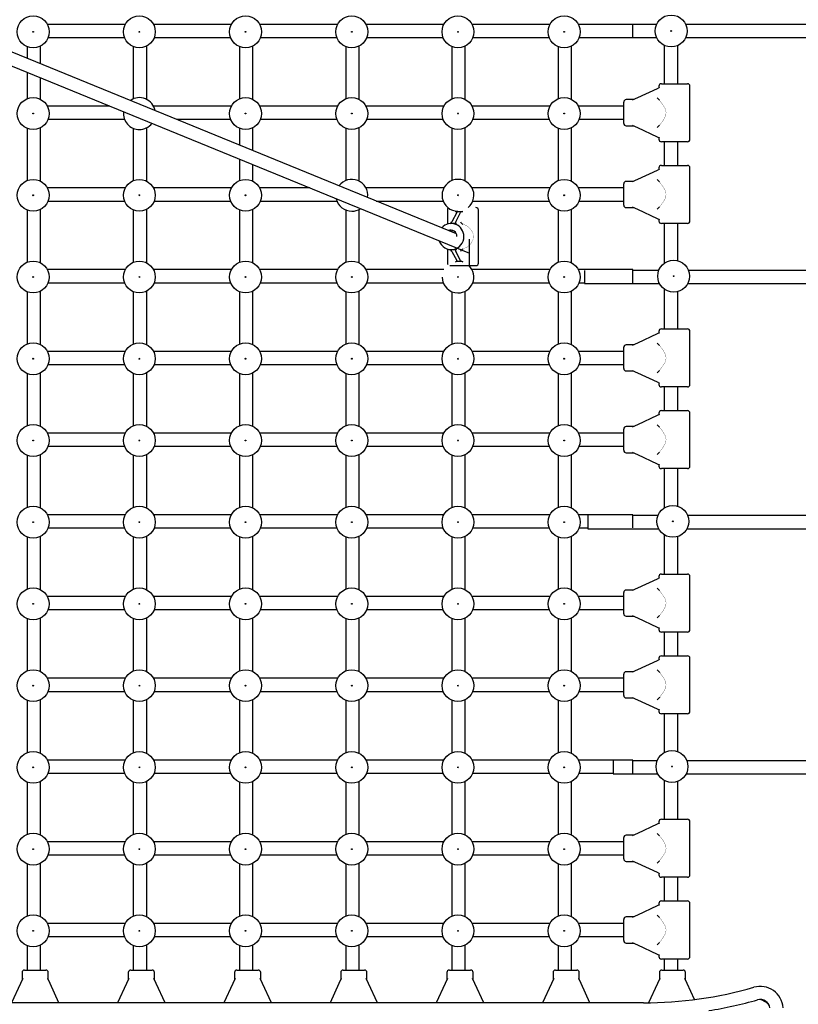
# Model space of a CAD drawing. Units: millimetres. Extents: x -5290 to 5710, y -4352 to 10814.
# Drawn here: x 1176 to 2129, y -1345 to -141 of the extents above; entities that cross this region are included whole.
import ezdxf

# ---------------------------------------------------------------- set-up
doc = ezdxf.new("R2010")
doc.units = ezdxf.units.MM

# ---------------------------------------------------------------- blocks, each defined once
blk = doc.blocks.new('2D_pro_DWG')
at = {"color": 7, "linetype": 'Continuous'}
for p, q in [((1710.024680058656, -402.5942891872342), (1075.099507809095, -143.0883730195307)), ((1304.701156107993, -146.500000000002), (1209.298843892006, -146.500000000002)), ((1434.701156107994, -146.5000000000021), (1339.298843892006, -146.500000000002)), ((1564.701156107994, -146.5000000000022), (1469.298843892007, -146.5000000000022)), ((1694.701156107994, -146.5000000000023), (1599.298843892007, -146.5000000000022)), ((1824.701156107993, -146.5000000000023), (1729.298843892006, -146.5000000000023)), ((1926, -146.5000000000024), (1859.298843892006, -146.5000000000024)), ((1955.216580756223, -146.5000000000018), (1926, -146.5000000000017)), ((1926, -154.5000000000024), (1926, -146.5000000000024)), ((1926, -162.5000000000024), (1926, -154.5000000000024)), ((2185.914665316007, -146.5000000000017), (1990.783419243779, -146.5000000000017)), ((1071.835615918617, -159.0391812888622), (1726, -426.4085268982936)), ((1210.200274723201, -162.500000000002), (1303.799725276799, -162.5000000000021)), ((1340.200274723201, -162.5000000000021), (1433.799725276799, -162.5000000000022)), ((1470.200274723202, -162.5000000000022), (1563.799725276799, -162.5000000000022)), ((1600.200274723201, -162.5000000000022), (1693.799725276799, -162.5000000000023)), ((1730.200274723201, -162.5000000000023), (1823.799725276799, -162.5000000000023)), ((1860.200274723201, -162.5000000000024), (1926, -162.5000000000024)), ((1926, -162.5000000000018), (1955.216580756222, -162.5000000000018)), ((1990.78341924378, -162.5000000000018), (2189.629573851061, -162.5000000000018)), ((1185, -188.0067809828432), (1185, -173.7002747232034)), ((1201, -194.5462833370691), (1201, -172.7988438920083)), ((1315, -237.2997252768008), (1315, -173.7002747232037)), ((1331, -238.2011561079964), (1331, -172.7988438920081)), ((1445, -237.299725276801), (1445, -173.7002747232036)), ((1461, -238.2011561079963), (1461, -172.7988438920083)), ((1575, -237.2997252768013), (1575, -173.7002747232037)), ((1591, -238.2011561079965), (1591, -172.7988438920086)), ((1705, -237.2997252768013), (1705, -173.7002747232037)), ((1721, -238.2011561079965), (1721, -172.7988438920086)), ((1835, -237.2997252768013), (1835, -173.7002747232038)), ((1851, -238.2011561079966), (1851, -172.7988438920086)), ((1965, -219.0000000000019), (1965, -172.2834192437815)), ((1981, -219.0000000000019), (1981, -172.2834192437821)), ((1185, -237.299725276801), (1185, -205.2916035460321)), ((1201, -238.2011561079962), (1201, -211.8311059002581)), ((1955.698591595859, -225.0731643633947), (1931.593685831268, -236.3134665205283)), ((1958.603329105515, -223.7186630177122), (1955.698591595859, -225.0731643633947)), ((1958, -222.0000000000014), (1958, -224.0000000000014)), ((1961.000001927254, -219.0000000000015), (1993, -219.0000000000015)), ((1996, -287.0000000000016), (1996, -222.0000000000014)), ((1926.904649652612, -238.5000000000014), (1918, -238.5000000000014)), ((1931.593685831268, -236.3134665205283), (1925.435610003877, -239.18502443834)), ((1955.698591595859, -236.3134665205283), (1958.570149513671, -239.18502443834)), ((1958.570149513671, -239.1850244383398), (1958.603329105511, -239.2213384093989)), ((1285.823320728289, -246.5000000000019), (1209.298843892006, -246.5000000000019)), ((1434.701156107994, -246.500000000002), (1339.298843892006, -246.5000000000019)), ((1564.701156107994, -246.5000000000021), (1469.298843892007, -246.500000000002)), ((1694.701156107994, -246.5000000000022), (1599.298843892006, -246.5000000000021)), ((1824.701156107993, -246.5000000000022), (1729.298843892006, -246.5000000000022)), ((1915, -246.5000000000023), (1859.298843892006, -246.5000000000023)), ((1915, -254.5000000000014), (1915, -241.5000000000014)), ((1210.200274723201, -262.5000000000019), (1303.799725276799, -262.5000000000019)), ((1367.260276044451, -262.5000000000019), (1433.799725276799, -262.500000000002)), ((1470.200274723202, -262.500000000002), (1563.799725276799, -262.5000000000021)), ((1600.200274723201, -262.5000000000021), (1693.799725276799, -262.5000000000022)), ((1730.200274723201, -262.5000000000022), (1823.799725276799, -262.5000000000022)), ((1860.200274723201, -262.5000000000023), (1915, -262.5000000000023)), ((1915, -267.5000000000014), (1915, -254.5000000000014)), ((1185, -337.2997252768006), (1185, -273.7002747232036)), ((1201, -338.2011561079958), (1201, -272.7988438920083)), ((1315, -337.2997252768004), (1315, -273.7002747232038)), ((1331, -338.201156107996), (1331, -272.7988438920081)), ((1445, -294.2736942390132), (1445, -273.7002747232036)), ((1461, -300.8131965932392), (1461, -272.7988438920084)), ((1575, -337.2997252768006), (1575, -273.7002747232038)), ((1591, -338.2011561079958), (1591, -272.7988438920086)), ((1705, -337.2997252768006), (1705, -273.7002747232038)), ((1721, -338.2011561079958), (1721, -272.7988438920086)), ((1835, -337.2997252768007), (1835, -273.7002747232038)), ((1851, -338.2011561079959), (1851, -272.7988438920087)), ((1918, -270.5000000000014), (1926.904649652611, -270.5000000000014)), ((1925.435610003877, -269.8149755616632), (1931.593685831268, -272.6865334794747)), ((1931.593685831268, -272.6865334794747), (1955.698591595859, -283.9268356366084)), ((1958.570149513671, -269.814975561663), (1955.698591595859, -272.6865334794747)), ((1958.603329105511, -269.7786615906041), (1958.570149513671, -269.8149755616631)), ((1955.698591595859, -283.9268356366084), (1958.603329105515, -285.2813369822908)), ((1958, -285.0000000000011), (1958, -287.0000000000016)), ((1993, -290.0000000000015), (1961, -290.0000000000015)), ((1965, -319.0000000000013), (1965, -290.0000000000018)), ((1981, -319.0000000000013), (1981, -290.0000000000018)), ((1445, -337.2997252768006), (1445, -311.5585168022023)), ((1461, -338.2011561079959), (1461, -318.0980191564282)), ((1955.698591595859, -325.0731643633943), (1931.593685831268, -336.3134665205278)), ((1958.603329105515, -323.7186630177118), (1955.698591595859, -325.0731643633943)), ((1958, -322.0000000000011), (1958, -324.0000000000013)), ((1961.000001927254, -319.000000000001), (1993, -319.000000000001)), ((1996, -387.000000000001), (1996, -322.0000000000011)), ((1931.593685831268, -336.3134665205278), (1925.435610003877, -339.1850244383395)), ((1955.698591595859, -336.3134665205278), (1958.570149513671, -339.1850244383395)), ((1304.701156107994, -346.5000000000014), (1209.298843892006, -346.5000000000013)), ((1434.701156107994, -346.5000000000014), (1339.298843892006, -346.5000000000014)), ((1530.490256120716, -346.5000000000015), (1469.298843892006, -346.5000000000015)), ((1694.701156107994, -346.5000000000015), (1599.298843892006, -346.5000000000015)), ((1824.701156107993, -346.5000000000016), (1729.298843892006, -346.5000000000016)), ((1915, -346.5000000000017), (1859.298843892006, -346.5000000000017)), ((1915, -354.5000000000013), (1915, -341.5000000000013)), ((1926.904649652612, -338.5000000000013), (1918, -338.5000000000013)), ((1958.570149513671, -339.1850244383394), (1958.603329105511, -339.2213384093985)), ((1915, -367.5000000000013), (1915, -354.5000000000013)), ((1201, -438.2011561079963), (1201, -372.7988438920081)), ((1210.200274723201, -362.5000000000014), (1303.799725276799, -362.5000000000014)), ((1331, -438.2011561079964), (1331, -372.7988438920078)), ((1340.200274723201, -362.5000000000014), (1433.799725276799, -362.5000000000014)), ((1461, -438.2011561079963), (1461, -372.7988438920081)), ((1470.200274723202, -362.5000000000014), (1563.799725276799, -362.5000000000015)), ((1591, -438.2011561079963), (1591, -372.7988438920081)), ((1611.927211436878, -362.5000000000015), (1693.799725276799, -362.5000000000015)), ((1730.200274723201, -362.5000000000015), (1823.799725276799, -362.5000000000016)), ((1851, -438.2011561079964), (1851, -372.7988438920082)), ((1860.200274723201, -362.5000000000018), (1915, -362.5000000000017)), ((1918, -370.5000000000013), (1926.904649652611, -370.5000000000013)), ((1925.435610003877, -369.8149755616629), (1931.593685831268, -372.6865334794743)), ((1931.593685831268, -372.6865334794743), (1955.698591595859, -383.9268356366082)), ((1958.570149513671, -369.8149755616628), (1955.698591595859, -372.6865334794743)), ((1958.603329105511, -369.7786615906036), (1958.570149513671, -369.8149755616628)), ((1185, -437.2997252768012), (1185, -373.7002747232032)), ((1315, -437.2997252768009), (1315, -373.7002747232034)), ((1445, -437.2997252768012), (1445, -373.7002747232032)), ((1575, -437.2997252768012), (1575, -373.7002747232032)), ((1699, -373.5000000000011), (1699, -390.7595810372997)), ((1710.420983584238, -376.5731643633943), (1704.589479088417, -387.813466520528)), ((1709.440957719796, -387.813466520528), (1715.272462215618, -376.5731643633943)), ((1737, -438.5000000000011), (1737, -373.5000000000011)), ((1835, -437.2997252768013), (1835, -373.7002747232033)), ((1955.698591595859, -383.9268356366077), (1958.603329105515, -385.2813369822903)), ((1958, -385.0000000000013), (1958, -387.000000000001)), ((1705.88083788323, -390.0000000000011), (1703.72660815962, -390.0000000000011)), ((1718.158347204277, -390.7213384093985), (1718.035416893271, -390.6850244383395)), ((1993, -390.0000000000011), (1961, -390.0000000000011)), ((1965, -438.3987578118956), (1965, -390.0000000000015)), ((1981, -435.6519231750299), (1981, -390.0000000000015)), ((1705, -400.5406074951832), (1705, -398.2698692887625)), ((1726, -441.5000000000011), (1726, -409.1237043351047)), ((1699, -421.2404189627026), (1699, -438.5000000000011)), ((1703.72660815962, -422.0000000000011), (1705.88083788323, -422.0000000000011)), ((1704.589479088417, -424.1865334794743), (1710.420983584238, -435.4268356366078)), ((1715.272462215618, -435.4268356366078), (1709.440957719796, -424.1865334794743)), ((1702, -441.5000000000011), (1734, -441.5000000000011)), ((1304.701156107994, -446.500000000001), (1209.298843892006, -446.500000000001)), ((1434.701156107995, -446.500000000001), (1339.298843892006, -446.500000000001)), ((1564.701156107994, -446.5000000000011), (1469.298843892006, -446.500000000001)), ((1694.701156107994, -446.5000000000013), (1599.298843892006, -446.5000000000011)), ((1824.701156107994, -446.5000000000014), (1729.298843892006, -446.5000000000013)), ((1926, -446.5000000000014), (1859.298843892006, -446.5000000000014)), ((1866.999999999998, -447.5000000000018), (1866.999999999998, -463.5000000000018)), ((1926, -454.5000000000014), (1926, -446.5000000000014)), ((1957.799725276798, -447.5000000000018), (1926, -447.5000000000018)), ((1926, -462.5000000000014), (1926, -454.5000000000014)), ((2187.701156107993, -447.5000000000017), (1994.200274723201, -447.5000000000018)), ((1210.200274723202, -462.500000000001), (1303.799725276798, -462.500000000001)), ((1340.200274723202, -462.500000000001), (1433.799725276798, -462.500000000001)), ((1470.200274723202, -462.500000000001), (1563.799725276798, -462.5000000000011)), ((1600.200274723202, -462.5000000000011), (1693.799725276798, -462.5000000000013)), ((1730.200274723201, -462.5000000000013), (1823.799725276798, -462.5000000000014)), ((1860.200274723201, -462.5000000000014), (1866.999999999998, -462.5000000000014)), ((1866.999999999998, -463.5000000000018), (1958.701156107994, -463.5000000000018)), ((1993.298843892005, -463.5000000000018), (2186.799725276798, -463.5000000000018)), ((1185, -537.2997252768009), (1185, -473.7002747232037)), ((1201, -538.201156107996), (1201, -472.7988438920087)), ((1315, -537.2997252768007), (1315, -473.700274723204)), ((1331, -538.2011561079962), (1331, -472.7988438920084)), ((1445, -537.2997252768009), (1445, -473.7002747232037)), ((1461, -538.201156107996), (1461, -472.7988438920087)), ((1575, -537.2997252768009), (1575, -473.7002747232037)), ((1591, -538.201156107996), (1591, -472.7988438920087)), ((1705, -537.299725276801), (1705, -473.7002747232038)), ((1721, -538.2011561079961), (1721, -472.7988438920088)), ((1835, -537.299725276801), (1835, -473.7002747232038)), ((1851, -538.2011561079961), (1851, -472.7988438920088)), ((1965, -519.0000000000018), (1965, -470.601242188106)), ((1981, -519.0000000000018), (1981, -473.3480768249715)), ((1955.698591595859, -525.0731643633944), (1931.593685831268, -536.3134665205279)), ((1958.603329105515, -523.718663017712), (1955.698591595859, -525.0731643633944)), ((1958, -522.0000000000013), (1958, -524.0000000000015)), ((1961.000001927254, -519.0000000000011), (1993, -519.0000000000011)), ((1996, -587.0000000000011), (1996, -522.0000000000013)), ((1915, -554.5000000000015), (1915, -541.5000000000015)), ((1926.904649652612, -538.5000000000014), (1918, -538.5000000000014)), ((1931.593685831268, -536.3134665205279), (1925.435610003876, -539.1850244383396)), ((1955.698591595859, -536.3134665205279), (1958.570149513671, -539.1850244383397)), ((1958.570149513671, -539.1850244383396), (1958.603329105511, -539.2213384093986)), ((1304.701156107994, -546.5000000000011), (1209.298843892006, -546.500000000001)), ((1434.701156107994, -546.5000000000011), (1339.298843892006, -546.5000000000011)), ((1564.701156107994, -546.5000000000013), (1469.298843892006, -546.5000000000011)), ((1694.701156107994, -546.5000000000014), (1599.298843892006, -546.5000000000013)), ((1824.701156107994, -546.5000000000014), (1729.298843892006, -546.5000000000014)), ((1915, -546.5000000000014), (1859.298843892006, -546.5000000000014)), ((1210.200274723201, -562.5000000000011), (1303.799725276798, -562.5000000000011)), ((1340.200274723201, -562.5000000000011), (1433.799725276799, -562.5000000000013)), ((1470.200274723202, -562.5000000000011), (1563.799725276799, -562.5000000000013)), ((1600.200274723202, -562.5000000000014), (1693.799725276798, -562.5000000000014)), ((1730.200274723201, -562.5000000000014), (1823.799725276798, -562.5000000000015)), ((1860.200274723201, -562.5000000000015), (1915, -562.5000000000015)), ((1915, -567.5000000000015), (1915, -554.5000000000015)), ((1185, -637.2997252768006), (1185, -573.7002747232035)), ((1201, -638.2011561079956), (1201, -572.7988438920084)), ((1315, -637.2997252768004), (1315, -573.7002747232037)), ((1331, -638.2011561079959), (1331, -572.7988438920082)), ((1445, -637.2997252768006), (1445, -573.7002747232035)), ((1461, -638.2011561079956), (1461, -572.7988438920084)), ((1575, -637.2997252768006), (1575, -573.7002747232035)), ((1591, -638.2011561079956), (1591, -572.7988438920084)), ((1705, -637.2997252768007), (1705, -573.7002747232036)), ((1721, -638.2011561079958), (1721, -572.7988438920086)), ((1835, -637.2997252768007), (1835, -573.7002747232036)), ((1851, -638.2011561079958), (1851, -572.7988438920086)), ((1918, -570.5000000000015), (1926.904649652611, -570.5000000000015)), ((1925.435610003877, -569.8149755616631), (1931.593685831268, -572.6865334794745)), ((1931.593685831268, -572.6865334794745), (1955.698591595859, -583.9268356366084)), ((1958.570149513671, -569.8149755616629), (1955.698591595859, -572.6865334794745)), ((1958.603329105511, -569.7786615906039), (1958.570149513671, -569.8149755616629)), ((1955.698591595859, -583.926835636608), (1958.603329105515, -585.2813369822904)), ((1958, -585.0000000000014), (1958, -587.0000000000011)), ((1993, -590.0000000000013), (1961, -590.0000000000013)), ((1965, -619.0000000000011), (1965, -590.0000000000016)), ((1981, -619.0000000000011), (1981, -590.0000000000016)), ((1955.698591595859, -625.0731643633945), (1931.593685831268, -636.313466520528)), ((1958.603329105515, -623.7186630177121), (1955.698591595859, -625.0731643633945)), ((1958, -622.0000000000014), (1958, -624.0000000000016)), ((1961.000001927254, -619.0000000000013), (1993, -619.0000000000013)), ((1996, -687.0000000000013), (1996, -622.0000000000014)), ((1926.904649652612, -638.5000000000015), (1918, -638.5000000000015)), ((1931.593685831268, -636.313466520528), (1925.435610003876, -639.1850244383397)), ((1955.698591595859, -636.313466520528), (1958.570149513671, -639.1850244383398)), ((1304.701156107994, -646.5000000000011), (1209.298843892006, -646.5000000000011)), ((1434.701156107994, -646.5000000000011), (1339.298843892006, -646.5000000000011)), ((1564.701156107994, -646.5000000000013), (1469.298843892006, -646.5000000000011)), ((1694.701156107994, -646.5000000000014), (1599.298843892006, -646.5000000000013)), ((1824.701156107994, -646.5000000000014), (1729.298843892006, -646.5000000000014)), ((1915, -646.5000000000015), (1859.298843892006, -646.5000000000015)), ((1915, -654.5000000000015), (1915, -641.5000000000015)), ((1958.570149513671, -639.1850244383397), (1958.603329105511, -639.2213384093988)), ((1210.200274723201, -662.5000000000011), (1303.799725276798, -662.5000000000011)), ((1340.200274723201, -662.500000000001), (1433.799725276799, -662.5000000000011)), ((1470.200274723202, -662.5000000000011), (1563.799725276799, -662.5000000000013)), ((1600.200274723202, -662.5000000000013), (1693.799725276798, -662.5000000000014)), ((1730.200274723201, -662.5000000000014), (1823.799725276798, -662.5000000000015)), ((1860.200274723201, -662.5000000000015), (1915, -662.5000000000015)), ((1915, -667.5000000000015), (1915, -654.5000000000015)), ((1185, -737.2997252768008), (1185, -673.7002747232032)), ((1201, -738.2011561079956), (1201, -672.798843892008)), ((1315, -737.2997252768005), (1315, -673.7002747232034)), ((1331, -738.201156107996), (1331, -672.7988438920079)), ((1445, -737.2997252768008), (1445, -673.7002747232032)), ((1461, -738.2011561079956), (1461, -672.798843892008)), ((1575, -737.2997252768008), (1575, -673.7002747232032)), ((1591, -738.2011561079956), (1591, -672.798843892008)), ((1705, -737.2997252768009), (1705, -673.7002747232033)), ((1721, -738.2011561079958), (1721, -672.7988438920081)), ((1835, -737.2997252768009), (1835, -673.7002747232033)), ((1851, -738.2011561079958), (1851, -672.7988438920081)), ((1918, -670.5000000000015), (1926.904649652611, -670.5000000000015)), ((1925.435610003877, -669.8149755616632), (1931.593685831268, -672.6865334794746)), ((1931.593685831268, -672.6865334794746), (1955.698591595859, -683.9268356366085)), ((1958.570149513671, -669.8149755616631), (1955.698591595859, -672.6865334794746)), ((1958.603329105511, -669.778661590604), (1958.570149513671, -669.814975561663)), ((1955.698591595859, -683.9268356366081), (1958.603329105515, -685.2813369822906)), ((1958, -685.0000000000015), (1958, -687.0000000000013)), ((1993, -690.0000000000014), (1961, -690.0000000000014)), ((1965, -737.7593309572183), (1965, -690.0000000000015)), ((1981, -735.9460246847227), (1981, -690.0000000000015)), ((1304.701156107994, -746.5000000000013), (1209.298843892006, -746.5000000000013)), ((1434.701156107994, -746.5000000000013), (1339.298843892006, -746.5000000000013)), ((1564.701156107994, -746.5000000000014), (1469.298843892006, -746.5000000000013)), ((1694.701156107994, -746.5000000000015), (1599.298843892006, -746.5000000000014)), ((1824.701156107994, -746.5000000000016), (1729.298843892006, -746.5000000000015)), ((1926, -746.5000000000016), (1859.298843892006, -746.5000000000016)), ((1926, -754.5000000000016), (1926, -746.5000000000016)), ((1870.999999999999, -747.5000000000014), (1870.999999999999, -763.5000000000014)), ((1956.799725276799, -747.5000000000013), (1926, -747.5000000000014)), ((1926, -762.5000000000016), (1926, -754.5000000000016)), ((2187.216580756221, -747.5000000000014), (1993.200274723201, -747.5000000000014)), ((1210.200274723201, -762.5000000000013), (1303.799725276798, -762.5000000000013)), ((1340.200274723201, -762.5000000000013), (1433.799725276799, -762.5000000000013)), ((1470.200274723202, -762.5000000000013), (1563.799725276799, -762.5000000000014)), ((1600.200274723202, -762.5000000000014), (1693.799725276798, -762.5000000000015)), ((1730.200274723201, -762.5000000000015), (1823.799725276798, -762.5000000000016)), ((1860.200274723201, -762.5000000000016), (1871, -762.5000000000016)), ((1870.999999999999, -763.5000000000014), (1957.701156107993, -763.5000000000014)), ((1992.298843892006, -763.5000000000014), (2187.216580756221, -763.5000000000014)), ((1185, -837.2997252768008), (1185, -773.7002747232034)), ((1201, -838.2011561079961), (1201, -772.7988438920082)), ((1315, -837.2997252768006), (1315, -773.7002747232035)), ((1331, -838.2011561079962), (1331, -772.798843892008)), ((1445, -837.2997252768008), (1445, -773.7002747232034)), ((1461, -838.2011561079961), (1461, -772.7988438920082)), ((1575, -837.2997252768008), (1575, -773.7002747232034)), ((1591, -838.2011561079961), (1591, -772.7988438920082)), ((1705, -837.2997252768009), (1705, -773.7002747232035)), ((1721, -838.2011561079962), (1721, -772.7988438920083)), ((1835, -837.2997252768009), (1835, -773.7002747232035)), ((1851, -838.2011561079962), (1851, -772.7988438920083)), ((1965, -819.0000000000016), (1965, -771.2406690427854)), ((1981, -819.0000000000016), (1981, -773.0539753152811)), ((1961.000001927254, -819.0000000000014), (1993, -819.0000000000014)), ((1955.698591595859, -825.0731643633948), (1931.593685831268, -836.3134665205282)), ((1958.603329105515, -823.7186630177123), (1955.698591595859, -825.0731643633948)), ((1958, -822.0000000000015), (1958, -824.0000000000017)), ((1996, -887.0000000000014), (1996, -822.0000000000015)), ((1915, -854.5000000000017), (1915, -841.5000000000017)), ((1926.904649652612, -838.5000000000017), (1918, -838.5000000000017)), ((1931.593685831268, -836.3134665205282), (1925.435610003876, -839.1850244383401)), ((1955.698591595859, -836.3134665205282), (1958.570149513671, -839.1850244383398)), ((1958.57014951367, -839.1850244383398), (1958.60332910551, -839.221338409399)), ((1304.701156107994, -846.5000000000014), (1209.298843892006, -846.5000000000014)), ((1434.701156107994, -846.5000000000013), (1339.298843892006, -846.5000000000014)), ((1564.701156107994, -846.5000000000014), (1469.298843892006, -846.5000000000014)), ((1694.701156107994, -846.5000000000015), (1599.298843892006, -846.5000000000015)), ((1824.701156107993, -846.5000000000017), (1729.298843892006, -846.5000000000016)), ((1915, -846.5000000000017), (1859.298843892006, -846.5000000000017)), ((1915, -867.5000000000016), (1915, -854.5000000000017)), ((1210.200274723201, -862.5000000000014), (1303.799725276798, -862.5000000000014)), ((1340.200274723201, -862.5000000000014), (1433.799725276798, -862.5000000000014)), ((1470.200274723202, -862.5000000000014), (1563.799725276798, -862.5000000000014)), ((1600.200274723201, -862.5000000000015), (1693.799725276798, -862.5000000000016)), ((1730.200274723201, -862.5000000000016), (1823.799725276798, -862.5000000000017)), ((1860.200274723201, -862.5000000000016), (1915, -862.5000000000017)), ((1185, -937.2997252768012), (1185, -873.7002747232034)), ((1201, -938.201156107996), (1201, -872.7988438920082)), ((1315, -937.2997252768009), (1315, -873.7002747232037)), ((1331, -938.2011561079964), (1331, -872.798843892008)), ((1445, -937.2997252768012), (1445, -873.7002747232034)), ((1461, -938.201156107996), (1461, -872.7988438920082)), ((1575, -937.2997252768012), (1575, -873.7002747232034)), ((1591, -938.201156107996), (1591, -872.7988438920082)), ((1704.999999999999, -937.2997252768012), (1705, -873.7002747232035)), ((1721, -938.201156107996), (1721, -872.7988438920083)), ((1835, -937.2997252768012), (1835, -873.7002747232035)), ((1850.999999999999, -938.201156107996), (1851, -872.7988438920083)), ((1918, -870.5000000000017), (1926.904649652611, -870.5000000000017)), ((1925.435610003876, -869.8149755616632), (1931.593685831267, -872.6865334794747)), ((1931.593685831267, -872.6865334794747), (1955.698591595859, -883.9268356366088)), ((1958.57014951367, -869.8149755616632), (1955.698591595859, -872.6865334794747)), ((1958.60332910551, -869.7786615906041), (1958.57014951367, -869.8149755616632)), ((1955.698591595859, -883.9268356366083), (1958.603329105514, -885.2813369822909)), ((1958, -885.0000000000016), (1958, -887.0000000000014)), ((1993, -890.0000000000016), (1961, -890.0000000000016)), ((1965, -919.0000000000014), (1965, -890.000000000002)), ((1981, -919.0000000000014), (1981, -890.000000000002)), ((1955.698591595859, -925.0731643633944), (1931.593685831268, -936.3134665205278)), ((1958.603329105514, -923.7186630177121), (1955.698591595859, -925.0731643633944)), ((1958, -922.0000000000011), (1958, -924.0000000000014)), ((1961.000001927254, -919.0000000000011), (1993, -919.0000000000011)), ((1996, -987.0000000000011), (1996, -922.0000000000011)), ((1926.904649652612, -938.5000000000014), (1918, -938.5000000000014)), ((1931.593685831268, -936.3134665205278), (1925.435610003876, -939.1850244383395)), ((1955.698591595859, -936.3134665205278), (1958.570149513671, -939.1850244383395)), ((1958.57014951367, -939.1850244383397), (1958.60332910551, -939.2213384093986)), ((1304.701156107994, -946.5000000000011), (1209.298843892006, -946.5000000000011)), ((1434.701156107994, -946.5000000000011), (1339.298843892005, -946.5000000000011)), ((1564.701156107994, -946.5000000000011), (1469.298843892006, -946.5000000000011)), ((1694.701156107994, -946.5000000000014), (1599.298843892006, -946.5000000000011)), ((1824.701156107994, -946.5000000000014), (1729.298843892005, -946.5000000000014)), ((1915, -946.5000000000014), (1859.298843892006, -946.5000000000014)), ((1915, -954.5000000000014), (1915, -941.5000000000014)), ((1210.200274723202, -962.5000000000011), (1303.799725276798, -962.5000000000011)), ((1340.200274723201, -962.5000000000011), (1433.799725276798, -962.5000000000011)), ((1470.200274723202, -962.5000000000011), (1563.799725276798, -962.5000000000011)), ((1600.200274723202, -962.5000000000011), (1693.799725276798, -962.5000000000014)), ((1730.200274723201, -962.5000000000014), (1823.799725276798, -962.5000000000014)), ((1860.200274723201, -962.5000000000014), (1915, -962.5000000000014)), ((1915, -967.5000000000011), (1915, -954.5000000000014)), ((1185, -1037.299725276801), (1185, -973.7002747232036)), ((1201, -1038.201156107996), (1201, -972.7988438920086)), ((1315, -1037.299725276801), (1315, -973.7002747232038)), ((1331, -1038.201156107996), (1331, -972.7988438920081)), ((1445, -1037.299725276801), (1445, -973.7002747232036)), ((1461, -1038.201156107996), (1461, -972.7988438920086)), ((1575, -1037.299725276801), (1575, -973.7002747232036)), ((1591, -1038.201156107996), (1591, -972.7988438920086)), ((1705, -1037.299725276801), (1705, -973.7002747232036)), ((1721, -1038.201156107996), (1721, -972.7988438920086)), ((1835, -1037.299725276801), (1835, -973.7002747232036)), ((1851, -1038.201156107996), (1851, -972.7988438920086)), ((1918, -970.5000000000014), (1926.904649652611, -970.5000000000014)), ((1925.435610003876, -969.814975561663), (1931.593685831267, -972.6865334794745)), ((1931.593685831267, -972.6865334794745), (1955.698591595859, -983.9268356366083)), ((1958.570149513671, -969.814975561663), (1955.698591595859, -972.6865334794745)), ((1958.60332910551, -969.7786615906039), (1958.57014951367, -969.8149755616628)), ((1955.698591595859, -983.9268356366078), (1958.603329105514, -985.2813369822904)), ((1958, -985.0000000000014), (1958, -987.0000000000011)), ((1993, -990.0000000000011), (1961, -990.0000000000011)), ((1965, -1037.201156107996), (1965, -990.0000000000011)), ((1981, -1036.2997252768), (1981, -990.0000000000011)), ((1304.701156107994, -1046.500000000001), (1209.298843892006, -1046.500000000001)), ((1434.701156107994, -1046.500000000001), (1339.298843892005, -1046.500000000001)), ((1564.701156107994, -1046.500000000001), (1469.298843892006, -1046.500000000001)), ((1694.701156107994, -1046.500000000001), (1599.298843892006, -1046.500000000001)), ((1824.701156107994, -1046.500000000001), (1729.298843892005, -1046.500000000001)), ((1926, -1046.500000000001), (1859.298843892006, -1046.500000000001)), ((1901.999999999999, -1047.500000000002), (1901.999999999999, -1063.500000000002)), ((1926, -1054.500000000001), (1926, -1046.500000000001)), ((1955.799725276798, -1047.500000000002), (1926, -1047.500000000002)), ((2168.999999999999, -1047.500000000002), (1992.200274723201, -1047.500000000002)), ((1926, -1062.500000000001), (1926, -1054.500000000001)), ((1210.200274723202, -1062.500000000001), (1303.799725276798, -1062.500000000001)), ((1340.200274723201, -1062.500000000001), (1433.799725276798, -1062.500000000001)), ((1470.200274723202, -1062.500000000001), (1563.799725276798, -1062.500000000001)), ((1600.200274723202, -1062.500000000001), (1693.799725276798, -1062.500000000001)), ((1730.200274723201, -1062.500000000001), (1823.799725276798, -1062.500000000001)), ((1860.200274723201, -1062.500000000001), (1901.999999999999, -1062.500000000001)), ((1901.999999999999, -1063.500000000002), (1956.701156107993, -1063.500000000002)), ((1965, -1119.000000000001), (1965, -1071.798843892008)), ((1991.298843892005, -1063.500000000002), (2168.999999999999, -1063.500000000002)), ((1185, -1137.299725276801), (1185, -1073.700274723203)), ((1201, -1138.201156107996), (1201, -1072.798843892009)), ((1315, -1137.299725276801), (1315, -1073.700274723204)), ((1331, -1138.201156107997), (1331, -1072.798843892009)), ((1445, -1137.299725276801), (1445, -1073.700274723203)), ((1461, -1138.201156107996), (1461, -1072.798843892009)), ((1575, -1137.299725276801), (1575, -1073.700274723203)), ((1591, -1138.201156107996), (1591, -1072.798843892009)), ((1705, -1137.299725276801), (1705, -1073.700274723203)), ((1721, -1138.201156107996), (1721, -1072.798843892009)), ((1835, -1137.299725276801), (1835, -1073.700274723203)), ((1851, -1138.201156107996), (1851, -1072.798843892009)), ((1981, -1119.000000000001), (1981, -1072.700274723203)), ((1961.000001927254, -1119.000000000001), (1993, -1119.000000000001)), ((1955.698591595859, -1125.073164363395), (1931.593685831268, -1136.313466520528)), ((1958.603329105515, -1123.718663017712), (1955.698591595859, -1125.073164363395)), ((1958, -1122.000000000001), (1958, -1124.000000000002)), ((1996, -1187.000000000001), (1996, -1122.000000000001)), ((1915, -1154.500000000002), (1915, -1141.500000000002)), ((1926.904649652612, -1138.500000000002), (1918, -1138.500000000002)), ((1931.593685831268, -1136.313466520528), (1925.435610003876, -1139.18502443834)), ((1955.698591595859, -1136.313466520528), (1958.570149513671, -1139.18502443834)), ((1958.57014951367, -1139.18502443834), (1958.60332910551, -1139.221338409399)), ((1304.701156107994, -1146.500000000001), (1209.298843892006, -1146.500000000001)), ((1434.701156107994, -1146.500000000001), (1339.298843892005, -1146.500000000001)), ((1564.701156107994, -1146.500000000001), (1469.298843892006, -1146.500000000001)), ((1694.701156107994, -1146.500000000002), (1599.298843892006, -1146.500000000001)), ((1824.701156107994, -1146.500000000002), (1729.298843892005, -1146.500000000002)), ((1915, -1146.500000000002), (1859.298843892006, -1146.500000000002)), ((1915, -1167.500000000001), (1915, -1154.500000000002)), ((1210.200274723202, -1162.500000000001), (1303.799725276798, -1162.500000000001)), ((1340.200274723201, -1162.500000000001), (1433.799725276798, -1162.500000000001)), ((1470.200274723202, -1162.500000000001), (1563.799725276798, -1162.500000000001)), ((1600.200274723202, -1162.500000000002), (1693.799725276798, -1162.500000000002)), ((1730.200274723201, -1162.500000000002), (1823.799725276798, -1162.500000000002)), ((1860.200274723201, -1162.500000000002), (1915, -1162.500000000002)), ((1185, -1237.299725276801), (1185, -1173.700274723204)), ((1201, -1238.201156107996), (1201, -1172.798843892009)), ((1315, -1237.2997252768), (1315, -1173.700274723204)), ((1331, -1238.201156107996), (1331, -1172.798843892009)), ((1445, -1237.299725276801), (1445, -1173.700274723204)), ((1461, -1238.201156107996), (1461, -1172.798843892009)), ((1575, -1237.299725276801), (1575, -1173.700274723204)), ((1591, -1238.201156107996), (1591, -1172.798843892009)), ((1705, -1237.299725276801), (1705, -1173.700274723204)), ((1721, -1238.201156107996), (1721, -1172.798843892009)), ((1835, -1237.299725276801), (1835, -1173.700274723204)), ((1851, -1238.201156107996), (1851, -1172.798843892009)), ((1918, -1170.500000000002), (1926.904649652611, -1170.500000000002)), ((1925.435610003876, -1169.814975561663), (1931.593685831267, -1172.686533479475)), ((1931.593685831267, -1172.686533479475), (1955.698591595859, -1183.926835636609)), ((1958.57014951367, -1169.814975561663), (1955.698591595859, -1172.686533479475)), ((1958.60332910551, -1169.778661590604), (1958.57014951367, -1169.814975561663)), ((1955.698591595859, -1183.926835636608), (1958.603329105514, -1185.28133698229)), ((1958, -1185.000000000002), (1958, -1187.000000000001)), ((1993, -1190.000000000001), (1961, -1190.000000000001)), ((1965, -1219.000000000001), (1965, -1190.000000000001)), ((1981, -1219.000000000001), (1981, -1190.000000000001)), ((1955.698591595859, -1225.073164363395), (1931.593685831268, -1236.313466520528)), ((1958.603329105514, -1223.718663017712), (1955.698591595859, -1225.073164363395)), ((1958, -1222.000000000001), (1958, -1224.000000000002)), ((1961.000001927254, -1219.000000000001), (1993, -1219.000000000001)), ((1996, -1287.000000000001), (1996, -1222.000000000001)), ((1926.904649652612, -1238.500000000002), (1918, -1238.500000000002)), ((1931.593685831268, -1236.313466520528), (1925.435610003876, -1239.18502443834)), ((1955.698591595859, -1236.313466520528), (1958.570149513671, -1239.18502443834)), ((1958.57014951367, -1239.18502443834), (1958.60332910551, -1239.221338409399)), ((1304.701156107994, -1246.500000000002), (1209.298843892006, -1246.500000000001)), ((1434.701156107994, -1246.500000000001), (1339.298843892006, -1246.500000000001)), ((1564.701156107994, -1246.500000000001), (1469.298843892006, -1246.500000000001)), ((1694.701156107994, -1246.500000000001), (1599.298843892006, -1246.500000000001)), ((1824.701156107993, -1246.500000000002), (1729.298843892006, -1246.500000000002)), ((1915, -1246.500000000002), (1859.298843892006, -1246.500000000002)), ((1915, -1254.500000000002), (1915, -1241.500000000002)), ((1210.200274723201, -1262.500000000001), (1303.799725276798, -1262.500000000001)), ((1340.200274723201, -1262.500000000001), (1433.799725276798, -1262.500000000001)), ((1470.200274723202, -1262.500000000001), (1563.799725276798, -1262.500000000001)), ((1600.200274723201, -1262.500000000002), (1693.799725276798, -1262.500000000002)), ((1730.200274723201, -1262.500000000002), (1823.799725276798, -1262.500000000002)), ((1860.200274723201, -1262.500000000002), (1915, -1262.500000000002)), ((1915, -1267.500000000002), (1915, -1254.500000000002)), ((1185, -1303.500000000001), (1185, -1273.700274723203)), ((1201, -1303.500000000001), (1201, -1272.798843892008)), ((1315, -1303.500000000001), (1315, -1273.700274723203)), ((1331, -1303.500000000001), (1331, -1272.798843892008)), ((1445, -1303.500000000001), (1445, -1273.700274723203)), ((1461, -1303.500000000001), (1461, -1272.798843892008)), ((1575, -1303.500000000001), (1575, -1273.700274723203)), ((1591, -1303.500000000001), (1591, -1272.798843892008)), ((1705, -1303.500000000001), (1705, -1273.700274723203)), ((1721, -1303.500000000001), (1721, -1272.798843892008)), ((1835, -1303.500000000001), (1835, -1273.700274723203)), ((1851, -1303.500000000001), (1851, -1272.798843892008)), ((1918, -1270.500000000002), (1926.904649652611, -1270.500000000002)), ((1925.435610003876, -1269.814975561663), (1931.593685831267, -1272.686533479475)), ((1931.593685831267, -1272.686533479475), (1955.698591595859, -1283.926835636609)), ((1958.570149513671, -1269.814975561663), (1955.698591595859, -1272.686533479475)), ((1958.60332910551, -1269.778661590604), (1958.57014951367, -1269.814975561663)), ((1955.698591595859, -1283.926835636608), (1958.603329105514, -1285.28133698229)), ((1958, -1285.000000000002), (1958, -1287.000000000001)), ((1993, -1290.000000000001), (1961, -1290.000000000001)), ((1965, -1303.500000000001), (1965, -1290.000000000001)), ((1981, -1303.500000000001), (1981, -1290.000000000001)), ((1178.5, -1306.500000000001), (1178.5, -1315.404649652612)), ((1181.5, -1303.500000000001), (1194.5, -1303.500000000001)), ((1194.5, -1303.500000000001), (1207.5, -1303.500000000001)), ((1210.5, -1315.404649652613), (1210.5, -1306.500000000001)), ((1308.5, -1306.500000000001), (1308.5, -1315.404649652612)), ((1311.5, -1303.500000000001), (1324.5, -1303.500000000001)), ((1324.5, -1303.500000000001), (1337.5, -1303.500000000001)), ((1340.5, -1315.404649652613), (1340.5, -1306.500000000001)), ((1438.5, -1306.500000000001), (1438.5, -1315.404649652612)), ((1441.5, -1303.500000000001), (1454.5, -1303.500000000001)), ((1454.5, -1303.500000000001), (1467.5, -1303.500000000001)), ((1470.5, -1315.404649652613), (1470.5, -1306.500000000001)), ((1568.5, -1306.500000000001), (1568.5, -1315.404649652612)), ((1571.5, -1303.500000000001), (1584.5, -1303.500000000001)), ((1584.5, -1303.500000000001), (1597.5, -1303.500000000001)), ((1600.5, -1315.404649652613), (1600.5, -1306.500000000001)), ((1698.5, -1306.500000000001), (1698.5, -1315.404649652612)), ((1701.5, -1303.500000000001), (1714.5, -1303.500000000001)), ((1714.5, -1303.500000000001), (1727.5, -1303.500000000001)), ((1730.5, -1315.404649652613), (1730.5, -1306.500000000001)), ((1828.5, -1306.500000000001), (1828.5, -1315.404649652612)), ((1831.5, -1303.500000000001), (1844.5, -1303.500000000001)), ((1844.5, -1303.500000000001), (1857.5, -1303.500000000001)), ((1860.5, -1315.404649652613), (1860.5, -1306.500000000001)), ((1958.5, -1306.500000000001), (1958.5, -1315.404649652612)), ((1961.5, -1303.500000000001), (1974.5, -1303.500000000001)), ((1974.5, -1303.500000000001), (1987.5, -1303.500000000001)), ((1990.5, -1315.404649652613), (1990.5, -1306.500000000001)), ((1176.313466520527, -1320.093685831268), (1165.398922974464, -1343.500000000002)), ((1179.185024438338, -1313.935610003877), (1176.313466520527, -1320.093685831268)), ((1212.686533479473, -1320.093685831268), (1209.814975561661, -1313.935610003878)), ((1223.601077025535, -1343.500000000002), (1212.686533479473, -1320.093685831268)), ((1306.313466520527, -1320.093685831268), (1295.398922974465, -1343.500000000002)), ((1309.185024438339, -1313.935610003877), (1306.313466520527, -1320.093685831268)), ((1342.686533479473, -1320.093685831268), (1339.814975561662, -1313.935610003878)), ((1353.601077025535, -1343.500000000002), (1342.686533479473, -1320.093685831268)), ((1436.313466520527, -1320.093685831268), (1425.398922974465, -1343.500000000002)), ((1439.185024438339, -1313.935610003877), (1436.313466520527, -1320.093685831268)), ((1472.686533479473, -1320.093685831268), (1469.814975561662, -1313.935610003878)), ((1483.601077025535, -1343.500000000002), (1472.686533479473, -1320.093685831268)), ((1566.313466520527, -1320.093685831268), (1555.398922974465, -1343.500000000002)), ((1569.185024438338, -1313.935610003877), (1566.313466520527, -1320.093685831268)), ((1602.686533479473, -1320.093685831268), (1599.814975561662, -1313.935610003878)), ((1613.601077025535, -1343.500000000002), (1602.686533479473, -1320.093685831268)), ((1696.313466520527, -1320.093685831268), (1685.398922974465, -1343.500000000002)), ((1699.185024438338, -1313.935610003877), (1696.313466520527, -1320.093685831268)), ((1732.686533479473, -1320.093685831268), (1729.814975561662, -1313.935610003878)), ((1743.601077025535, -1343.500000000002), (1732.686533479473, -1320.093685831268)), ((1826.313466520527, -1320.093685831268), (1815.398922974465, -1343.500000000002)), ((1829.185024438338, -1313.935610003877), (1826.313466520527, -1320.093685831268)), ((1862.686533479473, -1320.093685831268), (1859.814975561661, -1313.935610003878)), ((1873.601077025535, -1343.500000000002), (1862.686533479473, -1320.093685831268)), ((1956.313466520527, -1320.093685831268), (1945.417411237046, -1343.460351792948)), ((1959.185024438338, -1313.935610003877), (1956.313466520527, -1320.093685831268)), ((1992.686533479473, -1320.093685831268), (1989.814975561662, -1313.935610003878)), ((2001.738413351061, -1339.505504859509), (1992.686533479473, -1320.093685831268)), ((1939.171431429143, -1343.500000000002), (-1519.171431429143, -1343.500000000001))]:
    blk.add_line(p, q, dxfattribs=at)
at = {"color": 7, "linetype": 'Continuous', "const_width": 0.3, "flags": 128}
for points in [[(1958.603329105511, -269.778661590604), (1960.513255622842, -267.4156463407999), (1963.034127706034, -263.9894158566195), (1965.555463591164, -259.597146641608), (1966.42309052572, -257.1201377342894), (1966.753049234041, -254.5000000000014), (1966.42309052572, -251.8798622657133), (1965.555463591164, -249.4028533583949), (1963.034127706034, -245.0105841433832), (1960.513255622842, -241.5843536592028), (1958.603329105511, -239.2213384093988)], [(1958.603329105511, -369.7786615906039), (1960.513255622842, -367.4156463407998), (1963.034127706034, -363.9894158566194), (1965.555463591164, -359.5971466416079), (1966.42309052572, -357.1201377342893), (1966.753049234041, -354.5000000000014), (1966.42309052572, -351.8798622657132), (1965.555463591164, -349.4028533583947), (1963.034127706034, -345.0105841433831), (1960.513255622842, -341.5843536592027), (1958.603329105511, -339.2213384093986)], [(1718.158347204277, -390.7213384093986), (1723.174787080655, -393.084407310746), (1727.120890933463, -396.5106323946678), (1729.947261572435, -400.9028435846812), (1730.756270118603, -403.3798599973653), (1731.045769866999, -406.0000000000011), (1730.756270118603, -408.620140002637), (1729.947261572435, -411.0971564153209), (1727.120890933463, -415.4893676053345), (1723.174787080655, -418.9155926892564), (1718.158347204277, -421.2786615906037)], [(1958.603329105511, -569.7786615906041), (1960.513255622842, -567.4156463408), (1963.034127706034, -563.9894158566195), (1965.555463591164, -559.5971466416081), (1966.42309052572, -557.1201377342894), (1966.753049234041, -554.5000000000016), (1966.42309052572, -551.8798622657134), (1965.555463591164, -549.4028533583949), (1963.034127706034, -545.0105841433833), (1960.513255622842, -541.5843536592029), (1958.603329105511, -539.2213384093988)], [(1958.603329105511, -669.7786615906042), (1960.513255622842, -667.4156463408001), (1963.034127706034, -663.9894158566196), (1965.555463591164, -659.5971466416082), (1966.42309052572, -657.1201377342895), (1966.753049234041, -654.5000000000016), (1966.42309052572, -651.8798622657134), (1965.555463591164, -649.402853358395), (1963.034127706034, -645.0105841433834), (1960.513255622842, -641.584353659203), (1958.603329105511, -639.2213384093989)], [(1958.603329105511, -869.7786615906043), (1960.513255622842, -867.4156463408001), (1963.034127706034, -863.9894158566198), (1965.555463591164, -859.5971466416084), (1966.42309052572, -857.1201377342898), (1966.75304923404, -854.5000000000017), (1966.42309052572, -851.8798622657137), (1965.555463591164, -849.4028533583952), (1963.034127706034, -845.0105841433835), (1960.513255622842, -841.5843536592031), (1958.603329105511, -839.2213384093991)], [(1958.603329105511, -969.7786615906041), (1960.513255622842, -967.4156463407999), (1963.034127706034, -963.9894158566194), (1965.555463591164, -959.5971466416081), (1966.42309052572, -957.1201377342893), (1966.75304923404, -954.5000000000014), (1966.42309052572, -951.8798622657132), (1965.555463591164, -949.4028533583949), (1963.034127706034, -945.0105841433833), (1960.513255622842, -941.5843536592026), (1958.603329105511, -939.2213384093986)], [(1958.603329105511, -1169.778661590604), (1960.513255622842, -1167.4156463408), (1963.034127706034, -1163.98941585662), (1965.555463591164, -1159.597146641608), (1966.42309052572, -1157.12013773429), (1966.75304923404, -1154.500000000002), (1966.42309052572, -1151.879862265713), (1965.555463591164, -1149.402853358395), (1963.034127706034, -1145.010584143383), (1960.513255622842, -1141.584353659203), (1958.603329105511, -1139.221338409399)], [(1958.603329105511, -1269.778661590604), (1960.513255622842, -1267.4156463408), (1963.034127706034, -1263.98941585662), (1965.555463591164, -1259.597146641608), (1966.42309052572, -1257.12013773429), (1966.75304923404, -1254.500000000002), (1966.42309052572, -1251.879862265714), (1965.555463591164, -1249.402853358395), (1963.034127706034, -1245.010584143384), (1960.513255622842, -1241.584353659203), (1958.603329105511, -1239.221338409399)]]:
    blk.add_lwpolyline(points, dxfattribs=at)
at = {"color": 7, "linetype": 'Continuous'}
for centre, radius in [((1192, -155.5000000000018), 19.5), ((1322, -155.5000000000018), 19.5), ((1452, -155.5000000000018), 19.5), ((1582, -155.500000000002), 19.5), ((1712, -155.500000000002), 19.5), ((1842, -155.500000000002), 19.5), ((1973.000000000001, -154.5000000000027), 19.5), ((1192, -155.5000000000018), 0.5), ((1322, -155.5000000000018), 0.5), ((1452, -155.5000000000018), 0.5), ((1582, -155.500000000002), 0.5), ((1712, -155.500000000002), 0.5), ((1842, -155.500000000002), 0.5), ((1973.000000000001, -154.5000000000027), 0.5), ((1192, -255.5000000000018), 19.5), ((1452, -255.5000000000019), 19.5), ((1582, -255.5000000000021), 19.5), ((1712, -255.5000000000021), 19.5), ((1842, -255.5000000000022), 19.5), ((1192, -255.5000000000018), 0.5), ((1452, -255.5000000000019), 0.5), ((1582, -255.5000000000021), 0.5), ((1712, -255.5000000000021), 0.5), ((1842, -255.5000000000022), 0.5), ((1192, -355.5000000000015), 19.5), ((1322, -355.5000000000015), 19.5), ((1452, -355.5000000000015), 19.5), ((1842, -355.5000000000016), 19.5), ((1192, -355.5000000000015), 0.5), ((1322, -355.5000000000015), 0.5), ((1452, -355.5000000000015), 0.5), ((1712, -355.5000000000015), 0.5), ((1842, -355.5000000000016), 0.5), ((1192, -455.500000000002), 19.5), ((1322, -455.500000000002), 19.5), ((1452, -455.500000000002), 19.5), ((1582, -455.500000000002), 19.5), ((1842, -455.5000000000022), 19.5), ((1976, -454.5000000000003), 19.5), ((1192, -455.500000000002), 0.5), ((1322, -455.500000000002), 0.5), ((1452, -455.500000000002), 0.5), ((1582, -455.500000000002), 0.5), ((1712, -455.5000000000022), 0.5), ((1842, -455.5000000000022), 0.5), ((1976, -454.5000000000003), 0.5), ((1192, -555.5000000000017), 19.5), ((1322, -555.5000000000017), 19.5), ((1452, -555.5000000000017), 19.5), ((1582, -555.5000000000017), 19.5), ((1712, -555.5000000000018), 19.5), ((1842, -555.5000000000018), 19.5), ((1192, -555.5000000000017), 0.5), ((1322, -555.5000000000017), 0.5), ((1452, -555.5000000000017), 0.5), ((1582, -555.5000000000017), 0.5), ((1712, -555.5000000000018), 0.5), ((1842, -555.5000000000018), 0.5), ((1192, -655.5000000000017), 19.5), ((1322, -655.5000000000017), 19.5), ((1452, -655.5000000000017), 19.5), ((1582, -655.5000000000017), 19.5), ((1712, -655.5000000000018), 19.5), ((1842, -655.5000000000018), 19.5), ((1192, -655.5000000000017), 0.5), ((1322, -655.5000000000017), 0.5), ((1452, -655.5000000000017), 0.5), ((1582, -655.5000000000017), 0.5), ((1712, -655.5000000000018), 0.5), ((1842, -655.5000000000018), 0.5), ((1192, -755.5000000000018), 19.5), ((1322, -755.5000000000018), 19.5), ((1452, -755.5000000000018), 19.5), ((1582, -755.5000000000018), 19.5), ((1712, -755.5000000000019), 19.5), ((1842, -755.5000000000019), 19.5), ((1975, -754.5000000000018), 19.5), ((1192, -755.5000000000018), 0.5), ((1322, -755.5000000000018), 0.5), ((1452, -755.5000000000018), 0.5), ((1582, -755.5000000000018), 0.5), ((1712, -755.5000000000019), 0.5), ((1842, -755.5000000000019), 0.5), ((1975, -754.5000000000018), 0.5), ((1192, -855.5000000000019), 19.5), ((1322, -855.5000000000019), 19.5), ((1452, -855.5000000000019), 19.5), ((1582, -855.5000000000019), 19.5), ((1712, -855.500000000002), 19.5), ((1842, -855.500000000002), 19.5), ((1192, -855.5000000000019), 0.5), ((1322, -855.5000000000019), 0.5), ((1452, -855.5000000000019), 0.5), ((1582, -855.5000000000019), 0.5), ((1712, -855.500000000002), 0.5), ((1842, -855.500000000002), 0.5), ((1192, -955.500000000002), 19.5), ((1322, -955.500000000002), 19.5), ((1452, -955.500000000002), 19.5), ((1582, -955.500000000002), 19.5), ((1712, -955.500000000002), 19.5), ((1842, -955.500000000002), 19.5), ((1192, -955.500000000002), 0.5), ((1322, -955.500000000002), 0.5), ((1452, -955.500000000002), 0.5), ((1582, -955.500000000002), 0.5), ((1712, -955.500000000002), 0.5), ((1842, -955.500000000002), 0.5), ((1192, -1055.500000000002), 19.5), ((1322, -1055.500000000002), 19.5), ((1452, -1055.500000000002), 19.5), ((1582, -1055.500000000002), 19.5), ((1712, -1055.500000000002), 19.5), ((1842, -1055.500000000002), 19.5), ((1974, -1054.500000000002), 19.5), ((1192, -1055.500000000002), 0.5), ((1322, -1055.500000000002), 0.5), ((1452, -1055.500000000002), 0.5), ((1582, -1055.500000000002), 0.5), ((1712, -1055.500000000002), 0.5), ((1842, -1055.500000000002), 0.5), ((1974, -1054.500000000002), 0.5), ((1192, -1155.500000000002), 19.5), ((1322, -1155.500000000002), 19.5), ((1452, -1155.500000000002), 19.5), ((1582, -1155.500000000002), 19.5), ((1712, -1155.500000000002), 19.5), ((1842, -1155.500000000002), 19.5), ((1192, -1155.500000000002), 0.5), ((1322, -1155.500000000002), 0.5), ((1452, -1155.500000000002), 0.5), ((1582, -1155.500000000002), 0.5), ((1712, -1155.500000000002), 0.5), ((1842, -1155.500000000002), 0.5), ((1192, -1255.500000000002), 19.5), ((1322, -1255.500000000002), 19.5), ((1452, -1255.500000000002), 19.5), ((1582, -1255.500000000002), 19.5), ((1712, -1255.500000000002), 19.5), ((1842, -1255.500000000002), 19.5), ((1192, -1255.500000000002), 0.5), ((1322, -1255.500000000002), 0.5), ((1452, -1255.500000000002), 0.5), ((1582, -1255.500000000002), 0.5), ((1712, -1255.500000000002), 0.5), ((1842, -1255.500000000002), 0.5)]:
    blk.add_circle(centre, radius, dxfattribs=at)
for centre, radius, start, end in [((1961, -222.0000000000014), 2.999999999999943, 90, 179.9999806813077), ((1993, -222.0000000000014), 2.999999999999773, 0, 90), ((1322, -255.5000000000018), 19.5, 10.85174967096347, 124.6867257285892), ((1918, -241.5000000000014), 3, 90, 180), ((1322, -255.5000000000018), 19.5, 173.7113829919588, 269.9999999999996), ((1322, -255.5000000000018), 19.5, 269.9999999999996, 321.8270924075885), ((1918, -267.5000000000014), 3, 180, 269.9999999999996), ((1961, -287.0000000000016), 2.999999999999773, 180, 269.9999999999996), ((1993, -287.0000000000016), 2.999999999999943, 269.9999999999996, 1.931869231561182e-05), ((1961, -322.0000000000011), 3.000000000000057, 90, 179.9999750645471), ((1993, -322.0000000000011), 2.999999999999773, 0, 90), ((1582, -355.5000000000015), 19.5, 352.1494309675879, 143.3890444319677), ((1712, -355.5000000000015), 19.5, 309.7151372318275, 269.9999999999996), ((1918, -341.5000000000013), 3, 90, 180), ((1582, -355.5000000000015), 19.5, 192.6700695178125, 269.9999999999996), ((1582, -355.5000000000015), 19.5, 269.9999999999996, 302.8684058817453), ((1702, -373.5000000000011), 3, 125.6705406630928, 180), ((1734, -373.5000000000011), 3, 0, 90), ((1918, -367.5000000000013), 3, 180, 269.9999999999996), ((1961, -387.000000000001), 2.999999999999773, 180, 269.9999999999996), ((1993, -387.000000000001), 3.000000000000114, 269.9999999999996, 2.732075668005126e-05), ((1702, -438.5000000000011), 3, 180, 219.0920912469826), ((1712, -455.5000000000022), 19.5, 269.9999999999996, 45.88538145178764), ((1734, -438.5000000000011), 3, 269.9999999999996, 0), ((1712, -455.5000000000022), 19.5, 180, 269.9999999999996), ((1961, -522.0000000000013), 3.000000000000114, 90, 179.9999726792433), ((1993, -522.0000000000013), 2.999999999999773, 0, 90), ((1918, -541.5000000000014), 3, 90, 180), ((1918, -567.5000000000015), 3, 180, 269.9999999999996), ((1961, -587.0000000000011), 2.999999999999773, 180, 269.9999999999996), ((1993, -587.0000000000011), 3.000000000000114, 269.9999999999996, 2.732075668005126e-05), ((1961, -622.0000000000014), 3.000000000000114, 90, 179.9999726792433), ((1993, -622.0000000000014), 2.999999999999773, 0, 90), ((1918, -641.5000000000015), 3, 90, 180), ((1918, -667.5000000000015), 3, 180, 269.9999999999996), ((1961, -687.0000000000013), 2.999999999999773, 180, 269.9999999999996), ((1993, -687.0000000000013), 3.000000000000114, 269.9999999999996, 2.732075668005126e-05), ((1961, -822.0000000000015), 3.000000000000114, 90, 179.9999726792433), ((1993, -822.0000000000015), 2.999999999999773, 0, 90), ((1918, -841.5000000000017), 3, 90, 180), ((1918, -867.5000000000016), 3, 180, 269.9999999999996), ((1961, -887.0000000000014), 2.999999999999773, 180, 269.9999999999996), ((1993, -887.0000000000014), 3.000000000000227, 269.9999999999996, 3.15434412244619e-05), ((1961, -922.0000000000011), 3, 90, 179.9999776872501), ((1993, -922.0000000000011), 2.999999999999773, 0, 90), ((1918, -941.5000000000014), 3, 90, 180), ((1918, -967.5000000000011), 3, 180, 269.9999999999996), ((1961, -987.0000000000011), 2.999999999999773, 180, 269.9999999999996), ((1993, -987.0000000000011), 3, 269.9999999999996, 2.231274987221548e-05), ((1961, -1122.000000000001), 3.000000000000227, 90, 179.9999684565588), ((1993, -1122.000000000001), 2.999999999999773, 0, 90), ((1918, -1141.500000000002), 3, 90, 180), ((1918, -1167.500000000001), 3, 180, 269.9999999999996), ((1961, -1187.000000000001), 2.999999999999773, 180, 269.9999999999996), ((1993, -1187.000000000001), 3, 269.9999999999996, 2.231274987221548e-05), ((1961, -1222.000000000001), 3, 90, 179.9999776872501), ((1993, -1222.000000000001), 2.999999999999773, 0, 90), ((1918, -1241.500000000002), 3, 90, 180), ((1918, -1267.500000000002), 3, 180, 269.9999999999996), ((1961, -1287.000000000001), 2.999999999999773, 180, 269.9999999999996), ((1993, -1287.000000000001), 3, 269.9999999999996, 2.231274987221548e-05), ((1181.5, -1306.500000000001), 2.999999999999773, 90, 180), ((1207.5, -1306.500000000001), 3.000000000000114, 0, 90), ((1311.5, -1306.500000000001), 2.999999999999773, 90, 180), ((1337.5, -1306.500000000001), 3, 0, 90), ((1441.5, -1306.500000000001), 2.999999999999773, 90, 180), ((1467.5, -1306.500000000001), 3.000000000000227, 0, 90), ((1571.5, -1306.500000000001), 2.999999999999773, 90, 180), ((1597.5, -1306.500000000001), 3, 0, 90), ((1701.5, -1306.500000000001), 2.999999999999773, 90, 180), ((1727.5, -1306.500000000001), 3.000000000000227, 0, 90), ((1831.5, -1306.500000000001), 2.999999999999773, 90, 180), ((1857.5, -1306.500000000001), 3, 0, 90), ((1961.5, -1306.500000000001), 2.999999999999773, 90, 180), ((1987.5, -1306.500000000001), 3.000000000000227, 0, 90), ((1939.171431429143, -851.5000000000042), 491.9999999999976, 269.9999999999996, 285.9423686056284), ((2081.999999999998, -1351.500000000002), 27.9999999999995, 3.851717336472348, 105.9423686056218), ((1939.171431429143, -851.5000000000042), 507.9999999999978, 279.0521893873732, 285.9423686056284), ((2081.999999999998, -1351.500000000002), 11.99999999999932, 7.66629031039998, 105.9423686056212), ((2073.999999999997, -1366.500000000002), 27.99999999999957, 49.30745894989755, 74.5475672194154)]:
    blk.add_arc(centre, radius, start, end, dxfattribs=at)
for centre, major_axis, ratio, start_param, end_param in [((1718, -366.6401544950563), (18.96250209642972, 2.678991174235421), 0.4453583769292759, 4.152525962648505, 4.657886472932683), ((1707.51009640541, -376.5731643633944), (2.994079278383651, 0.4229986064582362), 0.4453583769292529, 5.976002544585464, 7.294118616238415), ((1718.183349394446, -376.5731643633944), (2.994079278383651, 0.4229986064582362), 0.4453583769292529, 1.516293819342929, 2.834409890995684), ((1703.72660815962, -406.0000000000011), (0, -16), 0.9702957262759924, 1.570796326794897, 3.980019750276369), ((1701.678591909588, -387.813466520528), (-2.969776882012411, -2.427493355928618), 0.5935620056040329, 1.355546632824478, 2.198863944328058), ((1697.57998701385, -406.0000000000011), (15.83881003739998, 12.94663123161933), 0.5935620056040356, 0.3343906829362826, 0.6280676175331671), ((1712.351844898624, -387.813466520528), (-2.969776882012411, -2.427493355928618), 0.5935620056040329, 5.340456597917851, 6.617575990115816), ((1718.183349394446, -387.813466520528), (-2.364032260820068, 2.364032260820181), 0.781285626506711, 0.9075712110370786, 2.184690603234998), ((1703.72660815962, -406.0000000000011), (0, -16), 0.9702957262759924, 5.051399442277405, 7.853981633974483), ((1703.000842472821, -406.0000000000011), (0, -8), 0.9702957262759924, 1.570796326794897, 3.517532185497943), ((1697.57998701385, -406.0000000000011), (-15.83881003739998, 12.94663123161933), 0.5935620056040356, 2.513525036056622, 2.807201970653495), ((1712.351844898624, -424.1865334794743), (-2.969776882012411, 2.427493355928618), 0.5935620056040329, 5.948794624243377, 7.225914016441321), ((1718.183349394446, -424.1865334794743), (-2.364032260820068, -2.364032260820181), 0.781285626506711, 4.098494703944583, 5.375614096142508), ((1701.678591909588, -424.1865334794743), (-2.969776882012411, 2.427493355928618), 0.5935620056040329, 4.084321362851522, 4.927638674330444), ((1707.51009640541, -435.4268356366078), (2.994079278383651, -0.4229986064582362), 0.4453583769292529, 5.272251998120751, 6.590368069773695), ((1718, -445.359845504946), (18.96250209642972, -2.678991174235421), 0.4453583769292789, 1.625298834246901, 2.130659344531078), ((1718.183349394446, -435.4268356366078), (2.994079278383651, -0.4229986064582362), 0.4453583769292529, 3.448775416183901, 4.766891487836654)]:
    blk.add_ellipse(centre, major_axis=major_axis, ratio=ratio, start_param=start_param, end_param=end_param, dxfattribs=at)

msp = doc.modelspace()

# ---------------------------------------------------------------- block references
msp.add_blockref('2D_pro_DWG', (0, 0))

doc.saveas('drawing.dxf')
